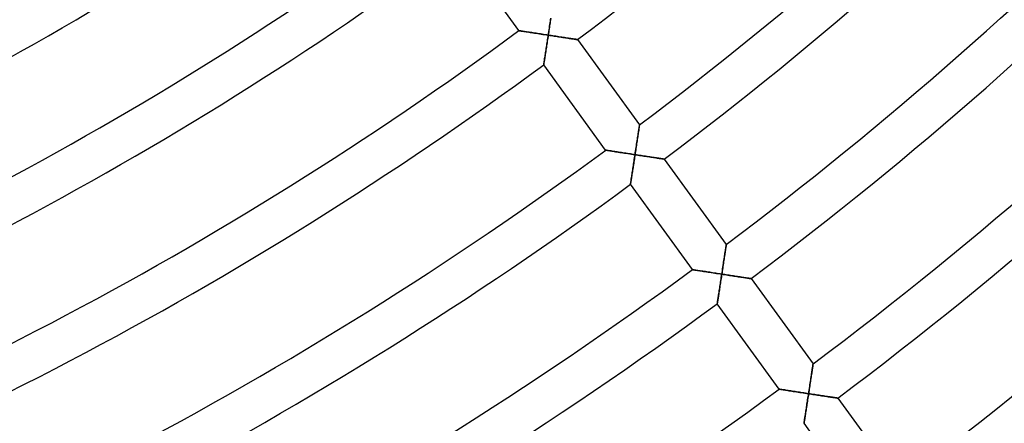
# Model space of a CAD drawing. Units: millimetres. Extents: x -634 to 634, y -666 to 666.
# Drawn here: x 158 to 251, y -316 to -278 of the extents above; entities that cross this region are included whole.
import ezdxf

# ---------------------------------------------------------------- set-up
doc = ezdxf.new("R2010")
doc.units = ezdxf.units.MM
doc.layers.add('HIDDEN', color=7, linetype='Continuous')
doc.layers.add('THICK', color=7, linetype='Continuous')

msp = doc.modelspace()

# ---------------------------------------------------------------- linework, layer by layer
at = {"layer": 'HIDDEN'}
for p, q in [((207.926, -278.153), (207.905, -278.295)), ((207.947, -278.012), (207.926, -278.153)), ((207.968, -277.873), (207.947, -278.012)), ((207.989, -277.736), (207.968, -277.873)), ((208.009, -277.602), (207.989, -277.736)), ((204.996, -278.741), (204.988, -278.74)), ((205.017, -278.744), (204.996, -278.741)), ((205.053, -278.75), (205.017, -278.744)), ((205.102, -278.757), (205.053, -278.75)), ((205.162, -278.767), (205.102, -278.757)), ((205.234, -278.778), (205.162, -278.767)), ((205.316, -278.791), (205.234, -278.778)), ((205.407, -278.805), (205.316, -278.791)), ((205.506, -278.82), (205.407, -278.805)), ((205.612, -278.836), (205.506, -278.82)), ((205.724, -278.854), (205.612, -278.836)), ((205.841, -278.872), (205.724, -278.854)), ((205.963, -278.891), (205.841, -278.872)), ((206.089, -278.91), (205.963, -278.891)), ((206.219, -278.93), (206.089, -278.91)), ((206.351, -278.951), (206.219, -278.93)), ((206.487, -278.971), (206.351, -278.951)), ((206.625, -278.993), (206.487, -278.971)), ((206.764, -279.014), (206.625, -278.993)), ((206.905, -279.036), (206.764, -279.014)), ((207.047, -279.057), (206.905, -279.036)), ((207.191, -279.079), (207.047, -279.057)), ((207.336, -279.102), (207.191, -279.079)), ((207.481, -279.124), (207.336, -279.102)), ((207.626, -279.146), (207.481, -279.124)), ((207.772, -279.168), (207.626, -279.146)), ((207.75, -279.309), (207.772, -279.168)), ((207.794, -279.022), (207.772, -279.168)), ((207.772, -279.168), (207.912, -279.19)), ((207.816, -278.875), (207.794, -279.022)), ((207.839, -278.729), (207.816, -278.875)), ((207.861, -278.583), (207.839, -278.729)), ((207.883, -278.438), (207.861, -278.583)), ((207.905, -278.295), (207.883, -278.438)), ((207.912, -279.19), (208.052, -279.211)), ((207.622, -280.145), (207.643, -280.008)), ((207.643, -280.008), (207.665, -279.87)), ((207.665, -279.87), (207.686, -279.731)), ((207.686, -279.731), (207.707, -279.591)), ((207.707, -279.591), (207.729, -279.45)), ((207.729, -279.45), (207.75, -279.309)), ((208.052, -279.211), (208.191, -279.232)), ((208.191, -279.232), (208.33, -279.253)), ((208.33, -279.253), (208.469, -279.274)), ((208.469, -279.274), (208.606, -279.295)), ((208.606, -279.295), (208.742, -279.316)), ((208.742, -279.316), (208.876, -279.336)), ((208.876, -279.336), (209.009, -279.356)), ((209.009, -279.356), (209.14, -279.376)), ((209.14, -279.376), (209.269, -279.395)), ((209.269, -279.395), (209.395, -279.414)), ((209.395, -279.414), (209.518, -279.433)), ((209.518, -279.433), (209.637, -279.451)), ((209.637, -279.451), (209.752, -279.468)), ((209.752, -279.468), (209.863, -279.485)), ((209.863, -279.485), (209.968, -279.501)), ((209.968, -279.501), (210.067, -279.516)), ((210.067, -279.516), (210.16, -279.529)), ((210.16, -279.529), (210.245, -279.542)), ((210.245, -279.542), (210.321, -279.554)), ((210.321, -279.554), (210.388, -279.564)), ((210.388, -279.564), (210.444, -279.572)), ((210.444, -279.572), (210.489, -279.579)), ((210.489, -279.579), (210.522, -279.584)), ((210.522, -279.584), (210.542, -279.587)), ((210.542, -279.587), (210.549, -279.588)), ((207.465, -281.166), (207.483, -281.049)), ((207.483, -281.049), (207.502, -280.928)), ((207.502, -280.928), (207.521, -280.804)), ((207.521, -280.804), (207.54, -280.677)), ((207.54, -280.677), (207.56, -280.547)), ((207.56, -280.547), (207.581, -280.415)), ((207.581, -280.415), (207.601, -280.281)), ((207.601, -280.281), (207.622, -280.145)), ((207.34, -281.976), (207.341, -281.969)), ((207.341, -281.969), (207.344, -281.948)), ((207.344, -281.948), (207.349, -281.915)), ((207.349, -281.915), (207.356, -281.869)), ((207.356, -281.869), (207.365, -281.811)), ((207.365, -281.811), (207.376, -281.743)), ((207.376, -281.743), (207.388, -281.665)), ((207.388, -281.665), (207.401, -281.579)), ((207.401, -281.579), (207.416, -281.485)), ((207.416, -281.485), (207.431, -281.384)), ((207.431, -281.384), (207.448, -281.278)), ((207.448, -281.278), (207.465, -281.166)), ((216.315, -288.428), (216.297, -288.547)), ((216.332, -288.315), (216.315, -288.428)), ((216.348, -288.207), (216.332, -288.315)), ((216.363, -288.107), (216.348, -288.207)), ((216.377, -288.014), (216.363, -288.107)), ((216.39, -287.931), (216.377, -288.014)), ((216.401, -287.857), (216.39, -287.931)), ((216.41, -287.795), (216.401, -287.857)), ((216.418, -287.745), (216.41, -287.795)), ((216.423, -287.709), (216.418, -287.745)), ((216.426, -287.686), (216.423, -287.709)), ((216.427, -287.679), (216.426, -287.686)), ((216.177, -289.339), (216.156, -289.48)), ((216.198, -289.2), (216.177, -289.339)), ((216.219, -289.063), (216.198, -289.2)), ((216.239, -288.929), (216.219, -289.063)), ((216.259, -288.798), (216.239, -288.929)), ((216.278, -288.671), (216.259, -288.798)), ((216.297, -288.547), (216.278, -288.671)), ((213.225, -290.067), (213.217, -290.066)), ((213.246, -290.071), (213.225, -290.067)), ((213.282, -290.076), (213.246, -290.071)), ((213.331, -290.084), (213.282, -290.076)), ((213.392, -290.093), (213.331, -290.084)), ((213.464, -290.104), (213.392, -290.093)), ((213.545, -290.117), (213.464, -290.104)), ((213.636, -290.131), (213.545, -290.117)), ((213.735, -290.146), (213.636, -290.131)), ((213.841, -290.163), (213.735, -290.146)), ((213.953, -290.18), (213.841, -290.163)), ((214.071, -290.198), (213.953, -290.18)), ((214.193, -290.217), (214.071, -290.198)), ((214.319, -290.237), (214.193, -290.217)), ((214.448, -290.257), (214.319, -290.237)), ((214.581, -290.277), (214.448, -290.257)), ((214.716, -290.298), (214.581, -290.277)), ((214.854, -290.319), (214.716, -290.298)), ((214.994, -290.341), (214.854, -290.319)), ((215.135, -290.362), (214.994, -290.341)), ((215.277, -290.384), (215.135, -290.362)), ((215.42, -290.406), (215.277, -290.384)), ((216.024, -290.349), (216.001, -290.495)), ((216.046, -290.202), (216.024, -290.349)), ((216.068, -290.056), (216.046, -290.202)), ((216.091, -289.91), (216.068, -290.056)), ((216.113, -289.765), (216.091, -289.91)), ((216.134, -289.622), (216.113, -289.765)), ((216.156, -289.48), (216.134, -289.622)), ((215.565, -290.428), (215.42, -290.406)), ((215.71, -290.451), (215.565, -290.428)), ((215.856, -290.473), (215.71, -290.451)), ((216.001, -290.495), (215.856, -290.473)), ((215.868, -291.367), (215.89, -291.224)), ((215.89, -291.224), (215.912, -291.079)), ((215.912, -291.079), (215.934, -290.934)), ((215.934, -290.934), (215.957, -290.788)), ((215.957, -290.788), (215.979, -290.641)), ((215.979, -290.641), (216.001, -290.495)), ((216.001, -290.495), (216.141, -290.517)), ((216.141, -290.517), (216.281, -290.538)), ((216.281, -290.538), (216.421, -290.559)), ((216.421, -290.559), (216.56, -290.58)), ((216.56, -290.58), (216.698, -290.601)), ((216.698, -290.601), (216.836, -290.622)), ((216.836, -290.622), (216.971, -290.643)), ((216.971, -290.643), (217.106, -290.663)), ((217.106, -290.663), (217.239, -290.683)), ((217.239, -290.683), (217.37, -290.703)), ((217.37, -290.703), (217.499, -290.723)), ((217.499, -290.723), (217.625, -290.742)), ((217.625, -290.742), (217.747, -290.76)), ((217.747, -290.76), (217.867, -290.778)), ((217.867, -290.778), (217.982, -290.796)), ((217.982, -290.796), (218.093, -290.812)), ((218.093, -290.812), (218.198, -290.828)), ((218.198, -290.828), (218.297, -290.843)), ((218.297, -290.843), (218.39, -290.857)), ((218.39, -290.857), (218.475, -290.87)), ((218.475, -290.87), (218.551, -290.881)), ((218.551, -290.881), (218.618, -290.891)), ((218.618, -290.891), (218.674, -290.9)), ((218.674, -290.9), (218.719, -290.907)), ((218.719, -290.907), (218.752, -290.911)), ((218.752, -290.911), (218.772, -290.914)), ((218.772, -290.914), (218.779, -290.915)), ((215.722, -292.316), (215.741, -292.189)), ((215.741, -292.189), (215.761, -292.058)), ((215.761, -292.058), (215.782, -291.924)), ((215.782, -291.924), (215.803, -291.788)), ((215.803, -291.788), (215.824, -291.649)), ((215.824, -291.649), (215.846, -291.509)), ((215.846, -291.509), (215.868, -291.367)), ((215.579, -293.237), (215.587, -293.187)), ((215.587, -293.187), (215.596, -293.125)), ((215.596, -293.125), (215.607, -293.053)), ((215.607, -293.053), (215.62, -292.97)), ((215.62, -292.97), (215.635, -292.878)), ((215.635, -292.878), (215.65, -292.778)), ((215.65, -292.778), (215.667, -292.671)), ((215.667, -292.671), (215.684, -292.557)), ((215.684, -292.557), (215.703, -292.439)), ((215.703, -292.439), (215.722, -292.316)), ((215.569, -293.302), (215.57, -293.295)), ((215.57, -293.295), (215.573, -293.273)), ((215.573, -293.273), (215.579, -293.237)), ((224.562, -299.642), (224.545, -299.756)), ((224.578, -299.535), (224.562, -299.642)), ((224.593, -299.434), (224.578, -299.535)), ((224.607, -299.342), (224.593, -299.434)), ((224.62, -299.258), (224.607, -299.342)), ((224.631, -299.185), (224.62, -299.258)), ((224.64, -299.123), (224.631, -299.185)), ((224.648, -299.073), (224.64, -299.123)), ((224.653, -299.036), (224.648, -299.073)), ((224.656, -299.014), (224.653, -299.036)), ((224.658, -299.007), (224.656, -299.014)), ((224.407, -300.666), (224.386, -300.807)), ((224.428, -300.527), (224.407, -300.666)), ((224.449, -300.39), (224.428, -300.527)), ((224.469, -300.256), (224.449, -300.39)), ((224.489, -300.126), (224.469, -300.256)), ((224.508, -299.998), (224.489, -300.126)), ((224.527, -299.875), (224.508, -299.998)), ((224.545, -299.756), (224.527, -299.875)), ((221.454, -301.394), (221.447, -301.392)), ((221.476, -301.397), (221.454, -301.394)), ((221.511, -301.402), (221.476, -301.397)), ((221.56, -301.41), (221.511, -301.402)), ((221.621, -301.42), (221.56, -301.41)), ((221.693, -301.431), (221.621, -301.42)), ((221.775, -301.443), (221.693, -301.431)), ((221.866, -301.458), (221.775, -301.443)), ((221.964, -301.473), (221.866, -301.458)), ((222.07, -301.489), (221.964, -301.473)), ((222.182, -301.507), (222.07, -301.489)), ((222.3, -301.525), (222.182, -301.507)), ((222.422, -301.544), (222.3, -301.525)), ((222.548, -301.563), (222.422, -301.544)), ((222.678, -301.583), (222.548, -301.563)), ((222.81, -301.604), (222.678, -301.583)), ((222.946, -301.625), (222.81, -301.604)), ((224.276, -301.529), (224.253, -301.675)), ((224.298, -301.383), (224.276, -301.529)), ((224.32, -301.237), (224.298, -301.383)), ((224.342, -301.092), (224.32, -301.237)), ((224.364, -300.949), (224.342, -301.092)), ((224.386, -300.807), (224.364, -300.949)), ((223.083, -301.646), (222.946, -301.625)), ((223.223, -301.667), (223.083, -301.646)), ((223.364, -301.689), (223.223, -301.667)), ((223.506, -301.711), (223.364, -301.689)), ((223.65, -301.733), (223.506, -301.711)), ((223.794, -301.755), (223.65, -301.733)), ((223.94, -301.777), (223.794, -301.755)), ((224.085, -301.8), (223.94, -301.777)), ((224.231, -301.822), (224.085, -301.8)), ((224.119, -302.551), (224.141, -302.406)), ((224.141, -302.406), (224.164, -302.261)), ((224.164, -302.261), (224.186, -302.115)), ((224.186, -302.115), (224.208, -301.968)), ((224.208, -301.968), (224.231, -301.822)), ((224.253, -301.675), (224.231, -301.822)), ((224.231, -301.822), (224.376, -301.844)), ((224.376, -301.844), (224.522, -301.866)), ((224.522, -301.866), (224.667, -301.889)), ((224.667, -301.889), (224.811, -301.911)), ((224.811, -301.911), (224.954, -301.932)), ((224.954, -301.932), (225.097, -301.954)), ((225.097, -301.954), (225.237, -301.975)), ((225.237, -301.975), (225.377, -301.997)), ((225.377, -301.997), (225.514, -302.018)), ((225.514, -302.018), (225.65, -302.038)), ((225.65, -302.038), (225.782, -302.058)), ((225.782, -302.058), (225.911, -302.078)), ((225.911, -302.078), (226.037, -302.097)), ((226.037, -302.097), (226.159, -302.115)), ((226.159, -302.115), (226.276, -302.133)), ((226.276, -302.133), (226.388, -302.15)), ((226.388, -302.15), (226.494, -302.166)), ((226.494, -302.166), (226.592, -302.18)), ((226.592, -302.18), (226.683, -302.194)), ((226.683, -302.194), (226.764, -302.206)), ((226.764, -302.206), (226.836, -302.217)), ((226.836, -302.217), (226.896, -302.226)), ((226.896, -302.226), (226.945, -302.234)), ((226.945, -302.234), (226.98, -302.239)), ((226.98, -302.239), (227.002, -302.242)), ((227.002, -302.242), (227.009, -302.243)), ((223.97, -303.515), (223.991, -303.385)), ((223.991, -303.385), (224.011, -303.251)), ((224.011, -303.251), (224.032, -303.115)), ((224.032, -303.115), (224.054, -302.976)), ((224.054, -302.976), (224.075, -302.836)), ((224.075, -302.836), (224.097, -302.694)), ((224.097, -302.694), (224.119, -302.551)), ((223.825, -304.452), (223.837, -304.379)), ((223.837, -304.379), (223.849, -304.296)), ((223.849, -304.296), (223.864, -304.204)), ((223.864, -304.204), (223.879, -304.104)), ((223.879, -304.104), (223.896, -303.997)), ((223.896, -303.997), (223.913, -303.884)), ((223.913, -303.884), (223.932, -303.765)), ((223.932, -303.765), (223.951, -303.642)), ((223.951, -303.642), (223.97, -303.515)), ((223.798, -304.629), (223.799, -304.621)), ((223.799, -304.621), (223.802, -304.599)), ((223.802, -304.599), (223.808, -304.563)), ((223.808, -304.563), (223.816, -304.514)), ((223.816, -304.514), (223.825, -304.452)), ((232.808, -310.862), (232.792, -310.969)), ((232.823, -310.762), (232.808, -310.862)), ((232.837, -310.669), (232.823, -310.762)), ((232.85, -310.586), (232.837, -310.669)), ((232.861, -310.512), (232.85, -310.586)), ((232.87, -310.45), (232.861, -310.512)), ((232.878, -310.4), (232.87, -310.45)), ((232.883, -310.364), (232.878, -310.4)), ((232.886, -310.342), (232.883, -310.364)), ((232.888, -310.334), (232.886, -310.342)), ((232.658, -311.854), (232.637, -311.993)), ((232.678, -311.718), (232.658, -311.854)), ((232.699, -311.584), (232.678, -311.718)), ((232.719, -311.453), (232.699, -311.584)), ((232.738, -311.325), (232.719, -311.453)), ((232.757, -311.202), (232.738, -311.325)), ((232.775, -311.083), (232.757, -311.202)), ((232.792, -310.969), (232.775, -311.083)), ((229.683, -312.72), (229.676, -312.719)), ((229.705, -312.723), (229.683, -312.72)), ((229.74, -312.729), (229.705, -312.723)), ((229.789, -312.736), (229.74, -312.729)), ((229.85, -312.746), (229.789, -312.736)), ((229.922, -312.757), (229.85, -312.746)), ((230.004, -312.77), (229.922, -312.757)), ((230.095, -312.784), (230.004, -312.77)), ((230.194, -312.799), (230.095, -312.784)), ((230.3, -312.816), (230.194, -312.799)), ((232.527, -312.71), (232.505, -312.856)), ((232.55, -312.564), (232.527, -312.71)), ((232.572, -312.419), (232.55, -312.564)), ((232.594, -312.276), (232.572, -312.419)), ((232.615, -312.134), (232.594, -312.276)), ((232.637, -311.993), (232.615, -312.134)), ((230.412, -312.833), (230.3, -312.816)), ((230.529, -312.851), (230.412, -312.833)), ((230.651, -312.87), (230.529, -312.851)), ((230.777, -312.89), (230.651, -312.87)), ((230.907, -312.91), (230.777, -312.89)), ((231.04, -312.93), (230.907, -312.91)), ((231.175, -312.951), (231.04, -312.93)), ((231.313, -312.973), (231.175, -312.951)), ((231.452, -312.994), (231.313, -312.973)), ((231.593, -313.016), (231.452, -312.994)), ((231.736, -313.038), (231.593, -313.016)), ((231.879, -313.06), (231.736, -313.038)), ((232.024, -313.082), (231.879, -313.06)), ((232.169, -313.104), (232.024, -313.082)), ((232.315, -313.127), (232.169, -313.104)), ((232.46, -313.149), (232.315, -313.127)), ((232.353, -313.851), (232.374, -313.711)), ((232.374, -313.711), (232.395, -313.571)), ((232.395, -313.571), (232.417, -313.431)), ((232.417, -313.431), (232.439, -313.29)), ((232.439, -313.29), (232.46, -313.149)), ((232.483, -313.002), (232.46, -313.149)), ((232.46, -313.149), (232.6, -313.17)), ((232.505, -312.856), (232.483, -313.002)), ((232.6, -313.17), (232.74, -313.192)), ((232.74, -313.192), (232.88, -313.213)), ((232.88, -313.213), (233.019, -313.234)), ((233.019, -313.234), (233.157, -313.255)), ((233.157, -313.255), (233.295, -313.276)), ((233.295, -313.276), (233.431, -313.297)), ((233.431, -313.297), (233.565, -313.318)), ((233.565, -313.318), (233.698, -313.338)), ((233.698, -313.338), (233.829, -313.358)), ((233.829, -313.358), (233.958, -313.377)), ((233.958, -313.377), (234.084, -313.396)), ((234.084, -313.396), (234.207, -313.415)), ((234.207, -313.415), (234.326, -313.433)), ((234.326, -313.433), (234.442, -313.45)), ((234.442, -313.45), (234.552, -313.467)), ((234.552, -313.467), (234.658, -313.483)), ((234.658, -313.483), (234.757, -313.498)), ((234.757, -313.498), (234.85, -313.512)), ((234.85, -313.512), (234.935, -313.525)), ((234.935, -313.525), (235.011, -313.536)), ((235.011, -313.536), (235.078, -313.547)), ((235.078, -313.547), (235.134, -313.555)), ((235.134, -313.555), (235.179, -313.562)), ((235.179, -313.562), (235.212, -313.567)), ((235.212, -313.567), (235.232, -313.57)), ((235.232, -313.57), (235.239, -313.571)), ((232.209, -314.784), (232.228, -314.657)), ((232.228, -314.657), (232.248, -314.528)), ((232.248, -314.528), (232.269, -314.395)), ((232.269, -314.395), (232.289, -314.261)), ((232.289, -314.261), (232.31, -314.126)), ((232.31, -314.126), (232.331, -313.989)), ((232.331, -313.989), (232.353, -313.851)), ((232.075, -315.645), (232.089, -315.559)), ((232.089, -315.559), (232.103, -315.465)), ((232.103, -315.465), (232.119, -315.364)), ((232.119, -315.364), (232.135, -315.257)), ((232.135, -315.257), (232.153, -315.145)), ((232.153, -315.145), (232.171, -315.029)), ((232.171, -315.029), (232.189, -314.908)), ((232.189, -314.908), (232.209, -314.784)), ((232.027, -315.955), (232.028, -315.948)), ((232.028, -315.948), (232.031, -315.928)), ((232.031, -315.928), (232.036, -315.894)), ((232.036, -315.894), (232.043, -315.848)), ((232.043, -315.848), (232.052, -315.791)), ((232.052, -315.791), (232.063, -315.723)), ((232.063, -315.723), (232.075, -315.645))]:
    msp.add_line(p, q, dxfattribs=at)
at = {"layer": 'THICK'}
for p, q in [((204.988, -278.74), (199.11, -270.649)), ((207.9, -278.327), (207.924, -278.166)), ((207.924, -278.166), (207.948, -278.009)), ((207.948, -278.009), (207.971, -277.855)), ((207.971, -277.855), (207.994, -277.706)), ((207.994, -277.706), (208.015, -277.562)), ((204.988, -278.74), (204.995, -278.741)), ((204.995, -278.741), (205.015, -278.744)), ((205.015, -278.744), (205.048, -278.749)), ((205.048, -278.749), (205.093, -278.756)), ((205.093, -278.756), (205.15, -278.765)), ((205.15, -278.765), (205.217, -278.775)), ((205.217, -278.775), (205.293, -278.787)), ((205.293, -278.787), (205.378, -278.8)), ((205.378, -278.8), (205.47, -278.814)), ((205.47, -278.814), (205.57, -278.83)), ((205.57, -278.83), (205.678, -278.847)), ((205.678, -278.847), (205.793, -278.864)), ((205.793, -278.864), (205.915, -278.883)), ((205.915, -278.883), (206.044, -278.903)), ((206.044, -278.903), (206.18, -278.924)), ((206.18, -278.924), (206.323, -278.946)), ((206.323, -278.946), (206.471, -278.969)), ((206.471, -278.969), (206.623, -278.992)), ((206.623, -278.992), (206.779, -279.016)), ((206.779, -279.016), (206.939, -279.041)), ((206.939, -279.041), (207.101, -279.066)), ((207.101, -279.066), (207.266, -279.091)), ((207.266, -279.091), (207.433, -279.116)), ((207.433, -279.116), (207.602, -279.142)), ((207.602, -279.142), (207.772, -279.168)), ((207.772, -279.168), (207.749, -279.315)), ((207.772, -279.168), (207.798, -278.997)), ((207.917, -279.19), (207.772, -279.168)), ((207.798, -278.997), (207.824, -278.827)), ((207.824, -278.827), (207.849, -278.658)), ((207.849, -278.658), (207.875, -278.491)), ((207.875, -278.491), (207.9, -278.327)), ((208.062, -279.212), (207.917, -279.19)), ((207.638, -280.04), (207.617, -280.182)), ((207.66, -279.897), (207.638, -280.04)), ((207.683, -279.752), (207.66, -279.897)), ((207.705, -279.607), (207.683, -279.752)), ((207.727, -279.461), (207.705, -279.607)), ((207.749, -279.315), (207.727, -279.461)), ((208.207, -279.234), (208.062, -279.212)), ((208.352, -279.256), (208.207, -279.234)), ((208.495, -279.278), (208.352, -279.256)), ((208.637, -279.3), (208.495, -279.278)), ((208.778, -279.321), (208.637, -279.3)), ((208.918, -279.342), (208.778, -279.321)), ((209.055, -279.363), (208.918, -279.342)), ((209.19, -279.383), (209.055, -279.363)), ((209.323, -279.403), (209.19, -279.383)), ((209.452, -279.423), (209.323, -279.403)), ((209.578, -279.442), (209.452, -279.423)), ((209.699, -279.46), (209.578, -279.442)), ((209.817, -279.478), (209.699, -279.46)), ((209.928, -279.495), (209.817, -279.478)), ((210.034, -279.51), (209.928, -279.495)), ((210.132, -279.525), (210.034, -279.51)), ((210.223, -279.539), (210.132, -279.525)), ((210.304, -279.551), (210.223, -279.539)), ((210.376, -279.562), (210.304, -279.551)), ((210.436, -279.571), (210.376, -279.562)), ((210.485, -279.578), (210.436, -279.571)), ((210.52, -279.583), (210.485, -279.578)), ((210.541, -279.587), (210.52, -279.583)), ((210.549, -279.588), (210.541, -279.587)), ((210.549, -279.588), (216.427, -287.679)), ((207.492, -280.989), (207.473, -281.112)), ((207.512, -280.862), (207.492, -280.989)), ((207.532, -280.731), (207.512, -280.862)), ((207.553, -280.598), (207.532, -280.731)), ((207.574, -280.461), (207.553, -280.598)), ((207.595, -280.323), (207.574, -280.461)), ((207.617, -280.182), (207.595, -280.323)), ((207.341, -281.968), (207.34, -281.976)), ((213.217, -290.066), (207.34, -281.976)), ((207.344, -281.946), (207.341, -281.968)), ((207.35, -281.91), (207.344, -281.946)), ((207.357, -281.861), (207.35, -281.91)), ((207.367, -281.799), (207.357, -281.861)), ((207.378, -281.726), (207.367, -281.799)), ((207.391, -281.643), (207.378, -281.726)), ((207.405, -281.551), (207.391, -281.643)), ((207.421, -281.451), (207.405, -281.551)), ((207.438, -281.344), (207.421, -281.451)), ((207.455, -281.231), (207.438, -281.344)), ((207.473, -281.112), (207.455, -281.231)), ((216.286, -288.621), (216.305, -288.497)), ((216.305, -288.497), (216.322, -288.38)), ((216.322, -288.38), (216.339, -288.271)), ((216.339, -288.271), (216.354, -288.169)), ((216.354, -288.169), (216.368, -288.075)), ((216.368, -288.075), (216.381, -287.989)), ((216.381, -287.989), (216.393, -287.912)), ((216.393, -287.912), (216.403, -287.844)), ((216.403, -287.844), (216.411, -287.786)), ((216.411, -287.786), (216.418, -287.74)), ((216.418, -287.74), (216.423, -287.706)), ((216.423, -287.706), (216.426, -287.686)), ((216.426, -287.686), (216.427, -287.679)), ((216.154, -289.494), (216.178, -289.336)), ((216.178, -289.336), (216.201, -289.183)), ((216.201, -289.183), (216.224, -289.033)), ((216.224, -289.033), (216.245, -288.889)), ((216.245, -288.889), (216.266, -288.752)), ((216.266, -288.752), (216.286, -288.621)), ((213.217, -290.066), (213.224, -290.067)), ((213.224, -290.067), (213.244, -290.07)), ((213.244, -290.07), (213.277, -290.075)), ((213.277, -290.075), (213.322, -290.082)), ((213.322, -290.082), (213.379, -290.091)), ((213.379, -290.091), (213.446, -290.102)), ((213.446, -290.102), (213.522, -290.113)), ((213.522, -290.113), (213.607, -290.127)), ((213.607, -290.127), (213.7, -290.141)), ((213.7, -290.141), (213.799, -290.156)), ((213.799, -290.156), (213.907, -290.173)), ((213.907, -290.173), (214.022, -290.191)), ((214.022, -290.191), (214.144, -290.21)), ((214.144, -290.21), (214.274, -290.23)), ((214.274, -290.23), (214.41, -290.251)), ((214.41, -290.251), (214.552, -290.273)), ((214.552, -290.273), (214.7, -290.296)), ((214.7, -290.296), (214.852, -290.319)), ((214.852, -290.319), (215.008, -290.343)), ((215.008, -290.343), (215.168, -290.367)), ((215.168, -290.367), (215.33, -290.392)), ((215.33, -290.392), (215.496, -290.418)), ((216.001, -290.495), (216.027, -290.324)), ((216.027, -290.324), (216.053, -290.154)), ((216.053, -290.154), (216.079, -289.985)), ((216.079, -289.985), (216.104, -289.819)), ((216.104, -289.819), (216.129, -289.655)), ((216.129, -289.655), (216.154, -289.494)), ((215.496, -290.418), (215.663, -290.443)), ((215.663, -290.443), (215.831, -290.469)), ((215.831, -290.469), (216.001, -290.495)), ((215.873, -291.335), (215.852, -291.472)), ((215.894, -291.197), (215.873, -291.335)), ((215.915, -291.058), (215.894, -291.197)), ((215.937, -290.918), (215.915, -291.058)), ((215.958, -290.777), (215.937, -290.918)), ((215.98, -290.636), (215.958, -290.777)), ((216.001, -290.495), (215.98, -290.636)), ((216.147, -290.517), (216.001, -290.495)), ((216.292, -290.539), (216.147, -290.517)), ((216.437, -290.562), (216.292, -290.539)), ((216.581, -290.584), (216.437, -290.562)), ((216.725, -290.605), (216.581, -290.584)), ((216.867, -290.627), (216.725, -290.605)), ((217.008, -290.648), (216.867, -290.627)), ((217.147, -290.669), (217.008, -290.648)), ((217.285, -290.69), (217.147, -290.669)), ((217.42, -290.711), (217.285, -290.69)), ((217.552, -290.731), (217.42, -290.711)), ((217.682, -290.75), (217.552, -290.731)), ((217.807, -290.769), (217.682, -290.75)), ((217.929, -290.788), (217.807, -290.769)), ((218.046, -290.805), (217.929, -290.788)), ((218.158, -290.822), (218.046, -290.805)), ((218.264, -290.838), (218.158, -290.822)), ((218.362, -290.853), (218.264, -290.838)), ((218.453, -290.867), (218.362, -290.853)), ((218.534, -290.879), (218.453, -290.867)), ((218.606, -290.889), (218.534, -290.879)), ((218.666, -290.899), (218.606, -290.889)), ((218.715, -290.906), (218.666, -290.899)), ((218.75, -290.911), (218.715, -290.906)), ((218.772, -290.914), (218.75, -290.911)), ((218.779, -290.915), (218.772, -290.914)), ((218.779, -290.915), (224.658, -299.007)), ((215.731, -292.255), (215.712, -292.375)), ((215.75, -292.131), (215.731, -292.255)), ((215.77, -292.004), (215.75, -292.131)), ((215.79, -291.874), (215.77, -292.004)), ((215.81, -291.742), (215.79, -291.874)), ((215.831, -291.608), (215.81, -291.742)), ((215.852, -291.472), (215.831, -291.608)), ((215.585, -293.195), (215.578, -293.241)), ((215.594, -293.138), (215.585, -293.195)), ((215.605, -293.07), (215.594, -293.138)), ((215.617, -292.992), (215.605, -293.07)), ((215.63, -292.906), (215.617, -292.992)), ((215.645, -292.812), (215.63, -292.906)), ((215.66, -292.711), (215.645, -292.812)), ((215.677, -292.604), (215.66, -292.711)), ((215.694, -292.492), (215.677, -292.604)), ((215.712, -292.375), (215.694, -292.492)), ((215.57, -293.295), (215.569, -293.302)), ((221.447, -301.392), (215.569, -293.302)), ((215.573, -293.275), (215.57, -293.295)), ((215.578, -293.241), (215.573, -293.275)), ((224.534, -299.824), (224.552, -299.707)), ((224.552, -299.707), (224.569, -299.598)), ((224.569, -299.598), (224.584, -299.497)), ((224.584, -299.497), (224.598, -299.403)), ((224.598, -299.403), (224.611, -299.317)), ((224.611, -299.317), (224.623, -299.239)), ((224.623, -299.239), (224.633, -299.171)), ((224.633, -299.171), (224.641, -299.113)), ((224.641, -299.113), (224.648, -299.067)), ((224.648, -299.067), (224.653, -299.034)), ((224.653, -299.034), (224.656, -299.014)), ((224.656, -299.014), (224.658, -299.007)), ((224.383, -300.821), (224.407, -300.663)), ((224.407, -300.663), (224.431, -300.51)), ((224.431, -300.51), (224.453, -300.36)), ((224.453, -300.36), (224.475, -300.217)), ((224.475, -300.217), (224.496, -300.079)), ((224.496, -300.079), (224.516, -299.948)), ((224.516, -299.948), (224.534, -299.824)), ((221.447, -301.392), (221.453, -301.394)), ((221.453, -301.394), (221.473, -301.397)), ((221.473, -301.397), (221.506, -301.402)), ((221.506, -301.402), (221.551, -301.409)), ((221.551, -301.409), (221.608, -301.418)), ((221.608, -301.418), (221.675, -301.428)), ((221.675, -301.428), (221.751, -301.44)), ((221.751, -301.44), (221.836, -301.453)), ((221.836, -301.453), (221.929, -301.467)), ((221.929, -301.467), (222.029, -301.483)), ((222.029, -301.483), (222.136, -301.5)), ((222.136, -301.5), (222.251, -301.517)), ((222.251, -301.517), (222.374, -301.536)), ((222.374, -301.536), (222.503, -301.556)), ((222.503, -301.556), (222.639, -301.577)), ((222.639, -301.577), (222.781, -301.599)), ((222.781, -301.599), (222.929, -301.622)), ((224.257, -301.651), (224.283, -301.481)), ((224.283, -301.481), (224.309, -301.312)), ((224.309, -301.312), (224.334, -301.146)), ((224.334, -301.146), (224.359, -300.982)), ((224.359, -300.982), (224.383, -300.821)), ((222.929, -301.622), (223.081, -301.646)), ((223.081, -301.646), (223.238, -301.67)), ((223.238, -301.67), (223.397, -301.694)), ((223.397, -301.694), (223.56, -301.719)), ((223.56, -301.719), (223.725, -301.745)), ((223.725, -301.745), (223.892, -301.77)), ((223.892, -301.77), (224.061, -301.796)), ((224.061, -301.796), (224.231, -301.822)), ((224.123, -302.524), (224.102, -302.662)), ((224.145, -302.385), (224.123, -302.524)), ((224.166, -302.245), (224.145, -302.385)), ((224.188, -302.104), (224.166, -302.245)), ((224.209, -301.963), (224.188, -302.104)), ((224.231, -301.822), (224.209, -301.963)), ((224.231, -301.822), (224.257, -301.651)), ((224.371, -301.843), (224.231, -301.822)), ((224.511, -301.865), (224.371, -301.843)), ((224.65, -301.886), (224.511, -301.865)), ((224.79, -301.907), (224.65, -301.886)), ((224.928, -301.928), (224.79, -301.907)), ((225.065, -301.949), (224.928, -301.928)), ((225.201, -301.97), (225.065, -301.949)), ((225.336, -301.99), (225.201, -301.97)), ((225.469, -302.011), (225.336, -301.99)), ((225.6, -302.03), (225.469, -302.011)), ((225.728, -302.05), (225.6, -302.03)), ((225.854, -302.069), (225.728, -302.05)), ((225.977, -302.088), (225.854, -302.069)), ((226.096, -302.106), (225.977, -302.088)), ((226.212, -302.123), (226.096, -302.106)), ((226.322, -302.14), (226.212, -302.123)), ((226.428, -302.156), (226.322, -302.14)), ((226.527, -302.171), (226.428, -302.156)), ((226.62, -302.185), (226.527, -302.171)), ((226.705, -302.197), (226.62, -302.185)), ((226.781, -302.209), (226.705, -302.197)), ((226.848, -302.219), (226.781, -302.209)), ((226.904, -302.227), (226.848, -302.219)), ((226.95, -302.234), (226.904, -302.227)), ((226.982, -302.239), (226.95, -302.234)), ((227.002, -302.242), (226.982, -302.239)), ((227.009, -302.243), (227.002, -302.242)), ((227.009, -302.243), (232.888, -310.334)), ((223.979, -303.458), (223.96, -303.582)), ((223.999, -303.331), (223.979, -303.458)), ((224.019, -303.201), (223.999, -303.331)), ((224.039, -303.069), (224.019, -303.201)), ((224.06, -302.935), (224.039, -303.069)), ((224.081, -302.799), (224.06, -302.935)), ((224.102, -302.662), (224.081, -302.799)), ((223.834, -304.396), (223.823, -304.464)), ((223.846, -304.318), (223.834, -304.396)), ((223.859, -304.232), (223.846, -304.318)), ((223.874, -304.138), (223.859, -304.232)), ((223.89, -304.038), (223.874, -304.138)), ((223.906, -303.931), (223.89, -304.038)), ((223.923, -303.819), (223.906, -303.931)), ((223.942, -303.702), (223.923, -303.819)), ((223.96, -303.582), (223.942, -303.702)), ((223.799, -304.622), (223.798, -304.629)), ((229.676, -312.719), (223.798, -304.629)), ((223.802, -304.601), (223.799, -304.622)), ((223.807, -304.568), (223.802, -304.601)), ((223.814, -304.522), (223.807, -304.568)), ((223.823, -304.464), (223.814, -304.522)), ((232.782, -311.035), (232.798, -310.925)), ((232.798, -310.925), (232.814, -310.824)), ((232.814, -310.824), (232.828, -310.73)), ((232.828, -310.73), (232.841, -310.644)), ((232.841, -310.644), (232.853, -310.567)), ((232.853, -310.567), (232.863, -310.499)), ((232.863, -310.499), (232.871, -310.441)), ((232.871, -310.441), (232.878, -310.395)), ((232.878, -310.395), (232.883, -310.362)), ((232.883, -310.362), (232.886, -310.341)), ((232.886, -310.341), (232.888, -310.334)), ((232.637, -311.991), (232.66, -311.837)), ((232.66, -311.837), (232.683, -311.688)), ((232.683, -311.688), (232.705, -311.544)), ((232.705, -311.544), (232.726, -311.406)), ((232.726, -311.406), (232.745, -311.275)), ((232.745, -311.275), (232.764, -311.151)), ((232.764, -311.151), (232.782, -311.035)), ((229.676, -312.719), (229.682, -312.72)), ((229.682, -312.72), (229.702, -312.723)), ((229.702, -312.723), (229.735, -312.728)), ((229.735, -312.728), (229.78, -312.735)), ((229.78, -312.735), (229.837, -312.744)), ((229.837, -312.744), (229.904, -312.754)), ((229.904, -312.754), (229.98, -312.766)), ((229.98, -312.766), (230.065, -312.779)), ((230.065, -312.779), (230.158, -312.794)), ((230.158, -312.794), (230.258, -312.809)), ((230.258, -312.809), (230.365, -312.826)), ((232.486, -312.978), (232.512, -312.808)), ((232.512, -312.808), (232.538, -312.639)), ((232.538, -312.639), (232.564, -312.473)), ((232.564, -312.473), (232.589, -312.309)), ((232.589, -312.309), (232.613, -312.148)), ((232.613, -312.148), (232.637, -311.991)), ((230.365, -312.826), (230.48, -312.844)), ((230.48, -312.844), (230.603, -312.863)), ((230.603, -312.863), (230.732, -312.883)), ((230.732, -312.883), (230.868, -312.904)), ((230.868, -312.904), (231.011, -312.926)), ((231.011, -312.926), (231.158, -312.949)), ((231.158, -312.949), (231.311, -312.972)), ((231.311, -312.972), (231.467, -312.996)), ((231.467, -312.996), (231.627, -313.021)), ((231.627, -313.021), (231.789, -313.046)), ((231.789, -313.046), (231.954, -313.071)), ((231.954, -313.071), (232.121, -313.097)), ((232.121, -313.097), (232.29, -313.123)), ((232.29, -313.123), (232.46, -313.149)), ((232.371, -313.733), (232.348, -313.877)), ((232.393, -313.588), (232.371, -313.733)), ((232.415, -313.442), (232.393, -313.588)), ((232.438, -313.295), (232.415, -313.442)), ((232.46, -313.149), (232.438, -313.295)), ((232.46, -313.149), (232.486, -312.978)), ((232.606, -313.171), (232.46, -313.149)), ((232.751, -313.193), (232.606, -313.171)), ((232.896, -313.216), (232.751, -313.193)), ((233.04, -313.238), (232.896, -313.216)), ((233.184, -313.259), (233.04, -313.238)), ((233.326, -313.281), (233.184, -313.259)), ((233.467, -313.303), (233.326, -313.281)), ((233.606, -313.324), (233.467, -313.303)), ((233.744, -313.345), (233.606, -313.324)), ((233.879, -313.365), (233.744, -313.345)), ((234.012, -313.385), (233.879, -313.365)), ((234.141, -313.405), (234.012, -313.385)), ((234.267, -313.424), (234.141, -313.405)), ((234.389, -313.442), (234.267, -313.424)), ((234.506, -313.46), (234.389, -313.442)), ((234.618, -313.477), (234.506, -313.46)), ((234.723, -313.493), (234.618, -313.477)), ((234.822, -313.508), (234.723, -313.493)), ((234.913, -313.522), (234.822, -313.508)), ((234.994, -313.534), (234.913, -313.522)), ((235.066, -313.545), (234.994, -313.534)), ((235.126, -313.554), (235.066, -313.545)), ((235.175, -313.561), (235.126, -313.554)), ((235.21, -313.566), (235.175, -313.561)), ((235.232, -313.57), (235.21, -313.566)), ((235.239, -313.571), (235.232, -313.57)), ((235.239, -313.571), (241.117, -321.662)), ((232.24, -314.578), (232.22, -314.711)), ((232.262, -314.441), (232.24, -314.578)), ((232.283, -314.303), (232.262, -314.441)), ((232.305, -314.162), (232.283, -314.303)), ((232.326, -314.021), (232.305, -314.162)), ((232.348, -313.877), (232.326, -314.021)), ((232.093, -315.531), (232.079, -315.623)), ((232.108, -315.431), (232.093, -315.531)), ((232.125, -315.324), (232.108, -315.431)), ((232.143, -315.211), (232.125, -315.324)), ((232.161, -315.092), (232.143, -315.211)), ((232.18, -314.969), (232.161, -315.092)), ((232.2, -314.842), (232.18, -314.969)), ((232.22, -314.711), (232.2, -314.842)), ((232.028, -315.948), (232.027, -315.955)), ((237.905, -324.045), (232.027, -315.955)), ((232.031, -315.926), (232.028, -315.948)), ((232.037, -315.89), (232.031, -315.926)), ((232.045, -315.84), (232.037, -315.89)), ((232.054, -315.778), (232.045, -315.84)), ((232.066, -315.705), (232.054, -315.778)), ((232.079, -315.623), (232.066, -315.705))]:
    msp.add_line(p, q, dxfattribs=at)
for radius, start, end in [(350, 306.98227, 324.32742), (360, 306.95499, 324.31831), (364, 306.94445, 324.31481), (374, 306.91924, 324.30639), (378, 306.9095, 324.30313), (388, 306.88607, 324.29533), (392, 306.87701, 324.29235), (402, 306.85519, 324.28508), (406, 306.84676, 324.28227), (416, 306.82642, 324.27545), (304, 289.13091, 306.37694), (308, 289.11624, 306.37207), (318, 289.08112, 306.36038), (322, 289.06771, 306.35585), (332, 289.03551, 306.34514), (336, 289.02319, 306.34107), (346, 288.99363, 306.33122), (350, 288.98228, 306.32738), (360, 288.95495, 306.31832), (364, 288.94447, 306.31483), (374, 288.9192, 306.30641), (378, 288.90952, 306.30314), (388, 288.88603, 306.29535)]:
    msp.add_arc((0, 0), radius, start, end, dxfattribs=at)

doc.saveas('drawing.dxf')
